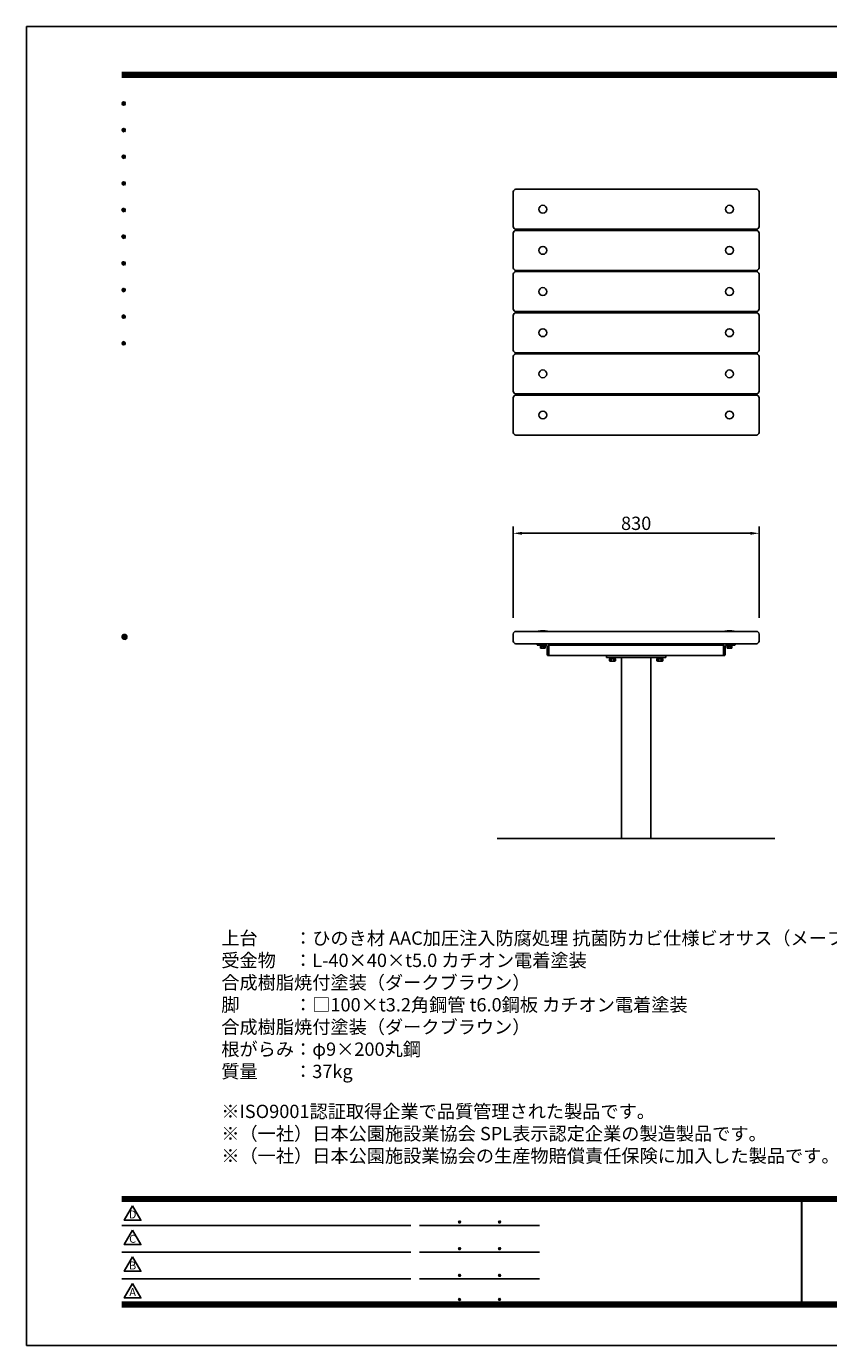
# Model space of a CAD drawing. Extents: x 6655 to 12955, y -32 to 4423.
# Drawn here: x 6655 to 9363, y -32 to 4423 of the extents above; entities that cross this region are included whole.
import ezdxf
from ezdxf.enums import TextEntityAlignment as Align

# ---------------------------------------------------------------- set-up
doc = ezdxf.new("R2010")
doc.units = 0
doc.header["$LTSCALE"] = 4.5
doc.layers.get('0').update_dxf_attribs({"linetype": 'CONTINUOUS'})
doc.layers.get('DEFPOINTS').update_dxf_attribs({"linetype": 'CONTINUOUS'})
for name, color, linetype in [('P001', 131, 'CONTINUOUS'), ('P003', 231, 'CONTINUOUS'), ('P004', 41, 'CONTINUOUS'), ('P008', 241, 'CONTINUOUS'), ('P905', 95, 'CONTINUOUS'), ('P920', 125, 'CONTINUOUS'), ('P_2DIM', 6, 'CONTINUOUS'), ('P_3TEXT', 60, 'CONTINUOUS'), ('P_5DRAWFRAME', 104, 'CONTINUOUS'), ('P_7THICK', 7, 'CONTINUOUS')]:
    doc.layers.add(name, color=color, linetype=linetype)
doc.styles.add('BIGFONT', font='simplex.shx', dxfattribs={"bigfont": 'bigfont.shx'})
doc.dimstyles.new('DIMBIGFONT$0', dxfattribs={"dimscale": 15, "dimtxt": 3, "dimasz": 2, "dimexe": 1.5, "dimexo": 3, "dimgap": 0.75, "dimtad": 1, "dimdec": 1, "dimdsep": 46, "dimtxsty": 'BIGFONT', "dimsah": 1, "dimcen": 0, "dimclrt": 230, "dimadec": 1, "dimazin": 2, "dimtfac": 0.6, "dimtdec": 1, "dimtofl": 0, "dimtmove": 2, "dimatfit": 3, "dimfxl": 0, "dimtvp": 1, "dimtolj": 1, "dimarcsym": 0})

# ---------------------------------------------------------------- blocks, each defined once
blk = doc.blocks.new('*D9')
at = {"layer": 'DEFPOINTS', "color": 0}
for p in [(8298.5, 2711.3), (8298.5, 2380.3), (9128.5, 2380.3)]:
    blk.add_point(p, dxfattribs=at)
at = {"layer": 'P_2DIM', "color": 0, "lineweight": -2}
for p, q in [((8298.5, 2425.3), (8298.5, 2733.8)), ((9128.5, 2425.3), (9128.5, 2733.8)), ((9098.5, 2711.3), (8328.5, 2711.3))]:
    blk.add_line(p, q, dxfattribs=at)
at = {"layer": 'P_2DIM', "color": 0}
for points in [[(8328.5, 2716.3), (8328.5, 2706.3), (8298.5, 2711.3)], [(9098.5, 2716.3), (9098.5, 2706.3), (9128.5, 2711.3)]]:
    blk.add_solid(points, dxfattribs=at)
at = {"layer": 'P_2DIM', "color": 230, "insert": (8713.5, 2745), "char_height": 45, "attachment_point": 5, "style": 'BIGFONT'}
blk.add_mtext('\\A1;830', dxfattribs=at)
blk = doc.blocks.new('DFP3')
at = {"color": 0}
for p, q in [((21.5, 286.6), (408, 286.6)), ((21.5, 286.55), (408, 286.55)), ((21.5, 286.5), (408, 286.5)), ((21.5, 286.45), (408, 286.45)), ((21.5, 286.4), (408, 286.4)), ((408, 286.35), (21.5, 286.35)), ((21.5, 286.3), (408, 286.3)), ((408, 286.25), (21.5, 286.25)), ((21.5, 286.2), (408, 286.2)), ((408, 286.15), (21.5, 286.15)), ((21.5, 286.1), (408, 286.1)), ((21.5, 286.05), (408, 286.05)), ((21.5, 286), (408, 286)), ((21.5, 285.95), (408, 285.95)), ((21.5, 285.9), (408, 285.9)), ((21.5, 285.85), (408, 285.85)), ((21.5, 285.8), (408, 285.8)), ((21.5, 285.75), (408, 285.75)), ((21.5, 285.7), (408, 285.7)), ((408, 285.65), (21.5, 285.65)), ((21.5, 285.6), (408, 285.6)), ((21.5, 279.65), (21.9, 280.05)), ((21.5, 279.65), (21.9, 279.25)), ((21.51, 279.73), (21.82, 280.04)), ((21.51, 279.58), (21.97, 280.04)), ((21.51, 279.72), (21.97, 279.26)), ((21.51, 279.57), (21.82, 279.26)), ((21.52, 279.53), (22.02, 280.03)), ((21.52, 279.77), (22.02, 279.27)), ((21.54, 279.48), (22.07, 280.01)), ((21.54, 279.82), (22.07, 279.29)), ((21.55, 279.84), (21.71, 280)), ((21.55, 279.46), (21.71, 279.3)), ((21.56, 279.43), (22.12, 279.99)), ((21.56, 279.87), (22.12, 279.31)), ((21.59, 279.39), (22.16, 279.96)), ((21.59, 279.91), (22.16, 279.34)), ((21.63, 279.94), (22.19, 279.38)), ((21.63, 279.36), (22.19, 279.92)), ((21.67, 279.98), (22.23, 279.42)), ((21.67, 279.32), (22.23, 279.88)), ((21.71, 280), (22.25, 279.46)), ((21.71, 279.3), (22.25, 279.84)), ((21.76, 280.03), (22.28, 279.51)), ((21.76, 279.27), (22.28, 279.79)), ((21.82, 280.04), (22.29, 279.57)), ((21.82, 279.26), (22.29, 279.73)), ((21.88, 280.05), (22.3, 279.63)), ((21.88, 279.25), (22.3, 279.67)), ((21.95, 280.05), (22.3, 279.7)), ((21.95, 279.25), (22.3, 279.6)), ((22.05, 280.02), (22.27, 279.8)), ((22.05, 279.28), (22.27, 279.5)), ((21.5, 273.65), (21.9, 274.05)), ((21.5, 273.65), (21.9, 273.25)), ((21.51, 273.73), (21.82, 274.04)), ((21.51, 273.58), (21.97, 274.04)), ((21.51, 273.72), (21.97, 273.26)), ((21.51, 273.57), (21.82, 273.26)), ((21.52, 273.53), (22.02, 274.03)), ((21.52, 273.77), (22.02, 273.27)), ((21.54, 273.48), (22.07, 274.01)), ((21.54, 273.82), (22.07, 273.29)), ((21.55, 273.84), (21.71, 274)), ((21.55, 273.46), (21.71, 273.3)), ((21.56, 273.43), (22.12, 273.99)), ((21.56, 273.87), (22.12, 273.31)), ((21.59, 273.39), (22.16, 273.96)), ((21.59, 273.91), (22.16, 273.34)), ((21.63, 273.94), (22.19, 273.38)), ((21.63, 273.36), (22.19, 273.92)), ((21.67, 273.98), (22.23, 273.42)), ((21.67, 273.32), (22.23, 273.88)), ((21.71, 274), (22.25, 273.46)), ((21.71, 273.3), (22.25, 273.84)), ((21.76, 274.03), (22.28, 273.51)), ((21.76, 273.27), (22.28, 273.79)), ((21.82, 274.04), (22.29, 273.57)), ((21.82, 273.26), (22.29, 273.73)), ((21.88, 274.05), (22.3, 273.63)), ((21.88, 273.25), (22.3, 273.67)), ((21.95, 274.05), (22.3, 273.7)), ((21.95, 273.25), (22.3, 273.6)), ((22.05, 274.02), (22.27, 273.8)), ((22.05, 273.28), (22.27, 273.5)), ((21.5, 267.65), (21.9, 268.05)), ((21.5, 267.65), (21.9, 267.25)), ((21.51, 267.73), (21.82, 268.04)), ((21.51, 267.58), (21.97, 268.04)), ((21.51, 267.72), (21.97, 267.26)), ((21.51, 267.57), (21.82, 267.26)), ((21.52, 267.53), (22.02, 268.03)), ((21.52, 267.77), (22.02, 267.27)), ((21.54, 267.48), (22.07, 268.01)), ((21.54, 267.82), (22.07, 267.29)), ((21.55, 267.84), (21.71, 268)), ((21.55, 267.46), (21.71, 267.3)), ((21.56, 267.43), (22.12, 267.99)), ((21.56, 267.87), (22.12, 267.31)), ((21.59, 267.39), (22.16, 267.96)), ((21.59, 267.91), (22.16, 267.34)), ((21.63, 267.94), (22.19, 267.38)), ((21.63, 267.36), (22.19, 267.92)), ((21.67, 267.98), (22.23, 267.42)), ((21.67, 267.32), (22.23, 267.88)), ((21.71, 268), (22.25, 267.46)), ((21.71, 267.3), (22.25, 267.84)), ((21.76, 268.03), (22.28, 267.51)), ((21.76, 267.27), (22.28, 267.79)), ((21.82, 268.04), (22.29, 267.57)), ((21.82, 267.26), (22.29, 267.73)), ((21.88, 268.05), (22.3, 267.63)), ((21.88, 267.25), (22.3, 267.67)), ((21.95, 268.05), (22.3, 267.7)), ((21.95, 267.25), (22.3, 267.6)), ((22.05, 268.02), (22.27, 267.8)), ((22.05, 267.28), (22.27, 267.5)), ((21.5, 261.65), (21.9, 262.05)), ((21.5, 261.65), (21.9, 261.25)), ((21.51, 261.73), (21.82, 262.04)), ((21.51, 261.58), (21.97, 262.04)), ((21.51, 261.72), (21.97, 261.26)), ((21.51, 261.57), (21.82, 261.26)), ((21.52, 261.53), (22.02, 262.03)), ((21.52, 261.77), (22.02, 261.27)), ((21.54, 261.48), (22.07, 262.01)), ((21.54, 261.82), (22.07, 261.29)), ((21.55, 261.84), (21.71, 262)), ((21.55, 261.46), (21.71, 261.3)), ((21.56, 261.43), (22.12, 261.99)), ((21.56, 261.87), (22.12, 261.31)), ((21.59, 261.39), (22.16, 261.96)), ((21.59, 261.91), (22.16, 261.34)), ((21.63, 261.94), (22.19, 261.38)), ((21.63, 261.36), (22.19, 261.92)), ((21.67, 261.98), (22.23, 261.42)), ((21.67, 261.32), (22.23, 261.88)), ((21.71, 262), (22.25, 261.46)), ((21.71, 261.3), (22.25, 261.84)), ((21.76, 262.03), (22.28, 261.51)), ((21.76, 261.27), (22.28, 261.79)), ((21.82, 262.04), (22.29, 261.57)), ((21.82, 261.26), (22.29, 261.73)), ((21.88, 262.05), (22.3, 261.63)), ((21.88, 261.25), (22.3, 261.67)), ((21.95, 262.05), (22.3, 261.7)), ((21.95, 261.25), (22.3, 261.6)), ((22.05, 262.02), (22.27, 261.8)), ((22.05, 261.28), (22.27, 261.5)), ((21.5, 255.65), (21.9, 256.05)), ((21.5, 255.65), (21.9, 255.25)), ((21.51, 255.73), (21.82, 256.04)), ((21.51, 255.58), (21.97, 256.04)), ((21.51, 255.72), (21.97, 255.26)), ((21.51, 255.57), (21.82, 255.26)), ((21.52, 255.53), (22.02, 256.03)), ((21.52, 255.77), (22.02, 255.27)), ((21.54, 255.48), (22.07, 256.01)), ((21.54, 255.82), (22.07, 255.29)), ((21.55, 255.84), (21.71, 256)), ((21.55, 255.46), (21.71, 255.3)), ((21.56, 255.43), (22.12, 255.99)), ((21.56, 255.87), (22.12, 255.31)), ((21.59, 255.39), (22.16, 255.96)), ((21.59, 255.91), (22.16, 255.34)), ((21.63, 255.94), (22.19, 255.38)), ((21.63, 255.36), (22.19, 255.92)), ((21.67, 255.98), (22.23, 255.42)), ((21.67, 255.32), (22.23, 255.88)), ((21.71, 256), (22.25, 255.46)), ((21.71, 255.3), (22.25, 255.84)), ((21.76, 256.03), (22.28, 255.51)), ((21.76, 255.27), (22.28, 255.79)), ((21.82, 256.04), (22.29, 255.57)), ((21.82, 255.26), (22.29, 255.73)), ((21.88, 256.05), (22.3, 255.63)), ((21.88, 255.25), (22.3, 255.67)), ((21.95, 256.05), (22.3, 255.7)), ((21.95, 255.25), (22.3, 255.6)), ((22.05, 256.02), (22.27, 255.8)), ((22.05, 255.28), (22.27, 255.5)), ((21.5, 249.65), (21.9, 250.05)), ((21.5, 249.65), (21.9, 249.25)), ((21.51, 249.73), (21.82, 250.04)), ((21.51, 249.58), (21.97, 250.04)), ((21.51, 249.72), (21.97, 249.26)), ((21.51, 249.57), (21.82, 249.26)), ((21.52, 249.53), (22.02, 250.03)), ((21.52, 249.77), (22.02, 249.27)), ((21.54, 249.48), (22.07, 250.01)), ((21.54, 249.82), (22.07, 249.29)), ((21.55, 249.84), (21.71, 250)), ((21.56, 249.43), (22.12, 249.99)), ((21.56, 249.87), (22.12, 249.31)), ((21.59, 249.39), (22.16, 249.96)), ((21.59, 249.91), (22.16, 249.34)), ((21.63, 249.94), (22.19, 249.38)), ((21.63, 249.36), (22.19, 249.92)), ((21.67, 249.98), (22.23, 249.42)), ((21.67, 249.32), (22.23, 249.88)), ((21.71, 250), (22.25, 249.46)), ((21.71, 249.3), (22.25, 249.84)), ((21.76, 250.03), (22.28, 249.51)), ((21.76, 249.27), (22.28, 249.79)), ((21.82, 250.04), (22.29, 249.57)), ((21.82, 249.26), (22.29, 249.73)), ((21.88, 250.05), (22.3, 249.63)), ((21.88, 249.25), (22.3, 249.67)), ((21.95, 250.05), (22.3, 249.7)), ((21.95, 249.25), (22.3, 249.6)), ((22.05, 250.02), (22.27, 249.8)), ((22.05, 249.28), (22.27, 249.5)), ((21.55, 249.46), (21.71, 249.3)), ((21.5, 243.65), (21.9, 244.05)), ((21.5, 243.65), (21.9, 243.25)), ((21.51, 243.73), (21.82, 244.04)), ((21.51, 243.58), (21.97, 244.04)), ((21.51, 243.72), (21.97, 243.26)), ((21.51, 243.57), (21.82, 243.26)), ((21.52, 243.53), (22.02, 244.03)), ((21.52, 243.77), (22.02, 243.27)), ((21.54, 243.48), (22.07, 244.01)), ((21.54, 243.82), (22.07, 243.29)), ((21.55, 243.84), (21.71, 244)), ((21.56, 243.43), (22.12, 243.99)), ((21.56, 243.87), (22.12, 243.31)), ((21.59, 243.39), (22.16, 243.96)), ((21.59, 243.91), (22.16, 243.34)), ((21.63, 243.94), (22.19, 243.38)), ((21.63, 243.36), (22.19, 243.92)), ((21.67, 243.98), (22.23, 243.42)), ((21.67, 243.32), (22.23, 243.88)), ((21.71, 244), (22.25, 243.46)), ((21.71, 243.3), (22.25, 243.84)), ((21.76, 244.03), (22.28, 243.51)), ((21.76, 243.27), (22.28, 243.79)), ((21.82, 244.04), (22.29, 243.57)), ((21.82, 243.26), (22.29, 243.73)), ((21.88, 244.05), (22.3, 243.63)), ((21.88, 243.25), (22.3, 243.67)), ((21.95, 244.05), (22.3, 243.7)), ((21.95, 243.25), (22.3, 243.6)), ((22.05, 244.02), (22.27, 243.8)), ((21.55, 243.46), (21.71, 243.3)), ((22.05, 243.28), (22.27, 243.5)), ((21.5, 237.65), (21.9, 238.05)), ((21.5, 237.65), (21.9, 237.25)), ((21.51, 237.73), (21.82, 238.04)), ((21.51, 237.58), (21.97, 238.04)), ((21.51, 237.72), (21.97, 237.26)), ((21.52, 237.53), (22.02, 238.03)), ((21.52, 237.77), (22.02, 237.27)), ((21.54, 237.48), (22.07, 238.01)), ((21.54, 237.82), (22.07, 237.29)), ((21.55, 237.84), (21.71, 238)), ((21.56, 237.43), (22.12, 237.99)), ((21.56, 237.87), (22.12, 237.31)), ((21.59, 237.39), (22.16, 237.96)), ((21.59, 237.91), (22.16, 237.34)), ((21.63, 237.94), (22.19, 237.38)), ((21.63, 237.36), (22.19, 237.92)), ((21.67, 237.98), (22.23, 237.42)), ((21.67, 237.32), (22.23, 237.88)), ((21.71, 238), (22.25, 237.46)), ((21.71, 237.3), (22.25, 237.84)), ((21.76, 238.03), (22.28, 237.51)), ((21.76, 237.27), (22.28, 237.79)), ((21.82, 238.04), (22.29, 237.57)), ((21.82, 237.26), (22.29, 237.73)), ((21.88, 238.05), (22.3, 237.63)), ((21.88, 237.25), (22.3, 237.67)), ((21.95, 238.05), (22.3, 237.7)), ((22.05, 238.02), (22.27, 237.8)), ((21.51, 237.57), (21.82, 237.26)), ((21.55, 237.46), (21.71, 237.3)), ((21.95, 237.25), (22.3, 237.6)), ((22.05, 237.28), (22.27, 237.5)), ((21.5, 231.65), (21.9, 232.05)), ((21.51, 231.73), (21.82, 232.04)), ((21.51, 231.58), (21.97, 232.04)), ((21.51, 231.72), (21.97, 231.26)), ((21.52, 231.53), (22.02, 232.03)), ((21.52, 231.77), (22.02, 231.27)), ((21.54, 231.48), (22.07, 232.01)), ((21.54, 231.82), (22.07, 231.29)), ((21.55, 231.84), (21.71, 232)), ((21.56, 231.43), (22.12, 231.99)), ((21.56, 231.87), (22.12, 231.31)), ((21.59, 231.39), (22.16, 231.96)), ((21.59, 231.91), (22.16, 231.34)), ((21.63, 231.94), (22.19, 231.38)), ((21.63, 231.36), (22.19, 231.92)), ((21.67, 231.98), (22.23, 231.42)), ((21.67, 231.32), (22.23, 231.88)), ((21.71, 232), (22.25, 231.46)), ((21.71, 231.3), (22.25, 231.84)), ((21.76, 232.03), (22.28, 231.51)), ((21.76, 231.27), (22.28, 231.79)), ((21.82, 232.04), (22.29, 231.57)), ((21.82, 231.26), (22.29, 231.73)), ((21.88, 232.05), (22.3, 231.63)), ((21.88, 231.25), (22.3, 231.67)), ((21.95, 232.05), (22.3, 231.7)), ((22.05, 232.02), (22.27, 231.8)), ((21.5, 231.65), (21.9, 231.25)), ((21.51, 231.57), (21.82, 231.26)), ((21.55, 231.46), (21.71, 231.3)), ((21.95, 231.25), (22.3, 231.6)), ((22.05, 231.28), (22.27, 231.5)), ((21.5, 225.65), (21.9, 226.05)), ((21.51, 225.73), (21.82, 226.04)), ((21.51, 225.58), (21.97, 226.04)), ((21.52, 225.53), (22.02, 226.03)), ((21.52, 225.77), (22.02, 225.27)), ((21.54, 225.48), (22.07, 226.01)), ((21.54, 225.82), (22.07, 225.29)), ((21.55, 225.84), (21.71, 226)), ((21.56, 225.43), (22.12, 225.99)), ((21.56, 225.87), (22.12, 225.31)), ((21.59, 225.39), (22.16, 225.96)), ((21.59, 225.91), (22.16, 225.34)), ((21.63, 225.94), (22.19, 225.38)), ((21.63, 225.36), (22.19, 225.92)), ((21.67, 225.98), (22.23, 225.42)), ((21.67, 225.32), (22.23, 225.88)), ((21.71, 226), (22.25, 225.46)), ((21.71, 225.3), (22.25, 225.84)), ((21.76, 226.03), (22.28, 225.51)), ((21.76, 225.27), (22.28, 225.79)), ((21.82, 226.04), (22.29, 225.57)), ((21.82, 225.26), (22.29, 225.73)), ((21.88, 226.05), (22.3, 225.63)), ((21.95, 226.05), (22.3, 225.7)), ((22.05, 226.02), (22.27, 225.8)), ((21.5, 225.65), (21.9, 225.25)), ((21.51, 225.72), (21.97, 225.26)), ((21.51, 225.57), (21.82, 225.26)), ((21.55, 225.46), (21.71, 225.3)), ((21.88, 225.25), (22.3, 225.67)), ((21.95, 225.25), (22.3, 225.6)), ((22.05, 225.28), (22.27, 225.5)), ((21.5, 159.55), (22.1, 160.15)), ((21.5, 159.48), (22.17, 160.15)), ((21.5, 159.63), (22.02, 160.15)), ((21.5, 159.62), (22.17, 158.95)), ((21.5, 159.55), (22.1, 158.95)), ((21.5, 159.47), (22.02, 158.95)), ((21.51, 159.42), (22.23, 160.14)), ((21.51, 159.68), (22.23, 158.96)), ((21.52, 159.71), (21.94, 160.13)), ((21.52, 159.39), (21.94, 158.97)), ((21.53, 159.37), (22.28, 160.12)), ((21.53, 159.73), (22.28, 158.98)), ((21.55, 159.32), (22.33, 160.1)), ((21.55, 159.78), (22.33, 159)), ((21.57, 159.83), (21.82, 160.08)), ((21.57, 159.27), (22.38, 160.08)), ((21.57, 159.83), (22.38, 159.02)), ((21.57, 159.27), (21.82, 159.02)), ((21.6, 159.22), (22.43, 160.05)), ((21.6, 159.88), (22.43, 159.05)), ((21.63, 159.18), (22.47, 160.02)), ((21.63, 159.92), (22.47, 159.08)), ((21.66, 159.14), (22.51, 159.99)), ((21.66, 159.96), (22.51, 159.11)), ((21.69, 159.99), (22.54, 159.14)), ((21.69, 159.11), (22.54, 159.96)), ((21.73, 160.02), (22.57, 159.18)), ((21.73, 159.08), (22.57, 159.92)), ((21.77, 160.05), (22.6, 159.22)), ((21.77, 159.05), (22.6, 159.88)), ((21.82, 160.08), (22.63, 159.27)), ((21.82, 159.02), (22.63, 159.83)), ((21.87, 160.1), (22.65, 159.32)), ((21.87, 159), (22.65, 159.78)), ((21.92, 160.12), (22.67, 159.37)), ((21.92, 158.98), (22.67, 159.73)), ((21.97, 160.14), (22.69, 159.42)), ((21.97, 158.96), (22.69, 159.68)), ((22.03, 160.15), (22.7, 159.48)), ((22.03, 158.95), (22.7, 159.62)), ((22.1, 160.15), (22.7, 159.55)), ((22.1, 158.95), (22.7, 159.55)), ((22.18, 160.14), (22.69, 159.63)), ((22.18, 158.96), (22.69, 159.47)), ((22.27, 160.13), (22.68, 159.72)), ((22.27, 158.97), (22.68, 159.38)), ((22.39, 160.08), (22.63, 159.84)), ((22.39, 159.02), (22.63, 159.26)), ((21.5, 33.5), (408, 33.5)), ((21.5, 33.45), (408, 33.45)), ((21.5, 33.4), (408, 33.4)), ((21.5, 33.35), (408, 33.35)), ((21.5, 33.3), (408, 33.3)), ((21.5, 33.25), (408, 33.25)), ((21.5, 33.2), (408, 33.2)), ((21.5, 33.15), (408, 33.15)), ((21.5, 33.1), (408, 33.1)), ((21.5, 33.05), (408, 33.05)), ((21.5, 33), (408, 33)), ((21.5, 32.95), (408, 32.95)), ((21.5, 32.9), (408, 32.9)), ((21.5, 32.85), (408, 32.85)), ((21.5, 32.8), (408, 32.8)), ((21.5, 32.75), (408, 32.75)), ((21.5, 32.7), (408, 32.7)), ((174.47, 33), (174.47, 9)), ((174.53, 33), (174.53, 9)), ((21.5, 32.65), (408, 32.65)), ((21.5, 32.6), (408, 32.6)), ((21.5, 32.55), (408, 32.55)), ((21.5, 32.5), (408, 32.5)), ((21.5, 27.03), (86.5, 27.03)), ((88.5, 27.03), (115.5, 27.03)), ((97.25, 27.82), (97.5, 28.07)), ((97.25, 27.82), (97.5, 27.57)), ((97.26, 27.76), (97.56, 28.07)), ((97.26, 27.89), (97.56, 27.58)), ((97.27, 27.91), (97.41, 28.06)), ((97.27, 27.74), (97.41, 27.59)), ((97.28, 27.71), (97.61, 28.05)), ((97.28, 27.94), (97.61, 27.6)), ((97.31, 27.67), (97.66, 28.02)), ((97.31, 27.98), (97.66, 27.63)), ((97.34, 28.02), (97.69, 27.67)), ((97.34, 27.63), (97.69, 27.98)), ((97.38, 28.05), (97.72, 27.71)), ((97.38, 27.6), (97.72, 27.94)), ((97.43, 28.07), (97.74, 27.76)), ((97.43, 27.58), (97.74, 27.89)), ((97.5, 28.07), (97.75, 27.82)), ((97.5, 27.57), (97.75, 27.83)), ((97.58, 28.06), (97.74, 27.9)), ((97.58, 27.59), (97.74, 27.75)), ((106.25, 27.82), (106.5, 28.07)), ((106.25, 27.82), (106.5, 27.57)), ((106.26, 27.76), (106.56, 28.07)), ((106.26, 27.89), (106.56, 27.58)), ((106.27, 27.91), (106.41, 28.06)), ((106.27, 27.74), (106.41, 27.59)), ((106.28, 27.71), (106.61, 28.05)), ((106.28, 27.94), (106.61, 27.6)), ((106.31, 27.67), (106.66, 28.02)), ((106.31, 27.98), (106.66, 27.63)), ((106.34, 28.02), (106.69, 27.67)), ((106.34, 27.63), (106.69, 27.98)), ((106.38, 28.05), (106.72, 27.71)), ((106.38, 27.6), (106.72, 27.94)), ((106.43, 28.07), (106.74, 27.76)), ((106.43, 27.58), (106.74, 27.89)), ((106.5, 28.07), (106.75, 27.82)), ((106.5, 27.57), (106.75, 27.83)), ((106.58, 28.06), (106.74, 27.9)), ((106.58, 27.59), (106.74, 27.75)), ((21.5, 21.03), (86.5, 21.03)), ((88.5, 21.03), (115.5, 21.03)), ((97.25, 21.82), (97.5, 22.07)), ((97.25, 21.82), (97.5, 21.57)), ((97.26, 21.76), (97.56, 22.07)), ((97.26, 21.89), (97.56, 21.58)), ((97.27, 21.91), (97.41, 22.06)), ((97.27, 21.74), (97.41, 21.59)), ((97.28, 21.71), (97.61, 22.05)), ((97.28, 21.94), (97.61, 21.6)), ((97.31, 21.67), (97.66, 22.02)), ((97.31, 21.98), (97.66, 21.63)), ((97.34, 22.02), (97.69, 21.67)), ((97.34, 21.63), (97.69, 21.98)), ((97.38, 22.05), (97.72, 21.71)), ((97.38, 21.6), (97.72, 21.94)), ((97.43, 22.07), (97.74, 21.76)), ((97.43, 21.58), (97.74, 21.89)), ((97.5, 22.07), (97.75, 21.82)), ((97.5, 21.57), (97.75, 21.83)), ((97.58, 22.06), (97.74, 21.9)), ((97.58, 21.59), (97.74, 21.75)), ((106.25, 21.82), (106.5, 22.07)), ((106.25, 21.82), (106.5, 21.57)), ((106.26, 21.76), (106.56, 22.07)), ((106.26, 21.89), (106.56, 21.58)), ((106.27, 21.91), (106.41, 22.06)), ((106.27, 21.74), (106.41, 21.59)), ((106.28, 21.71), (106.61, 22.05)), ((106.28, 21.94), (106.61, 21.6)), ((106.31, 21.67), (106.66, 22.02)), ((106.31, 21.98), (106.66, 21.63)), ((106.34, 22.02), (106.69, 21.67)), ((106.34, 21.63), (106.69, 21.98)), ((106.38, 22.05), (106.72, 21.71)), ((106.38, 21.6), (106.72, 21.94)), ((106.43, 22.07), (106.74, 21.76)), ((106.43, 21.58), (106.74, 21.89)), ((106.5, 22.07), (106.75, 21.82)), ((106.5, 21.57), (106.75, 21.83)), ((106.58, 22.06), (106.74, 21.9)), ((106.58, 21.59), (106.74, 21.75)), ((21.5, 15.03), (86.5, 15.03)), ((88.5, 15.03), (115.5, 15.03)), ((97.25, 15.82), (97.5, 16.07)), ((97.25, 15.82), (97.5, 15.57)), ((97.26, 15.76), (97.56, 16.07)), ((97.26, 15.89), (97.56, 15.58)), ((97.27, 15.91), (97.41, 16.06)), ((97.27, 15.74), (97.41, 15.59)), ((97.28, 15.71), (97.61, 16.05)), ((97.28, 15.94), (97.61, 15.6)), ((97.31, 15.67), (97.66, 16.02)), ((97.31, 15.98), (97.66, 15.63)), ((97.34, 16.02), (97.69, 15.67)), ((97.34, 15.63), (97.69, 15.98)), ((97.38, 16.05), (97.72, 15.71)), ((97.38, 15.6), (97.72, 15.94)), ((97.43, 16.07), (97.74, 15.76)), ((97.43, 15.58), (97.74, 15.89)), ((97.5, 16.07), (97.75, 15.82)), ((97.5, 15.57), (97.75, 15.83)), ((97.58, 16.06), (97.74, 15.9)), ((97.58, 15.59), (97.74, 15.75)), ((106.25, 15.82), (106.5, 16.07)), ((106.25, 15.82), (106.5, 15.57)), ((106.26, 15.76), (106.56, 16.07)), ((106.26, 15.89), (106.56, 15.58)), ((106.27, 15.91), (106.41, 16.06)), ((106.27, 15.74), (106.41, 15.59)), ((106.28, 15.71), (106.61, 16.05)), ((106.28, 15.94), (106.61, 15.6)), ((106.31, 15.67), (106.66, 16.02)), ((106.31, 15.98), (106.66, 15.63)), ((106.34, 16.02), (106.69, 15.67)), ((106.34, 15.63), (106.69, 15.98)), ((106.38, 16.05), (106.72, 15.71)), ((106.38, 15.6), (106.72, 15.94)), ((106.43, 16.07), (106.74, 15.76)), ((106.43, 15.58), (106.74, 15.89)), ((106.5, 16.07), (106.75, 15.82)), ((106.5, 15.57), (106.75, 15.83)), ((106.58, 16.06), (106.74, 15.9)), ((106.58, 15.59), (106.74, 15.75)), ((21.5, 9.75), (408, 9.75)), ((21.5, 9.7), (408, 9.7)), ((21.5, 9.65), (408, 9.65)), ((21.5, 9.6), (408, 9.6)), ((21.5, 9.55), (408, 9.55)), ((21.5, 9.5), (408, 9.5)), ((21.5, 9.45), (408, 9.45)), ((21.5, 9.4), (408, 9.4)), ((21.5, 9.35), (408, 9.35)), ((21.5, 9.3), (408, 9.3)), ((21.5, 9.25), (408, 9.25)), ((21.5, 9.2), (408, 9.2)), ((21.5, 9.15), (408, 9.15)), ((21.5, 9.1), (408, 9.1)), ((21.5, 9.05), (408, 9.05)), ((21.5, 9), (408, 9)), ((21.5, 8.95), (408, 8.95)), ((97.25, 10.4), (97.5, 10.65)), ((97.25, 10.4), (97.5, 10.15)), ((97.26, 10.34), (97.56, 10.64)), ((97.26, 10.46), (97.56, 10.16)), ((97.27, 10.49), (97.41, 10.63)), ((97.27, 10.31), (97.41, 10.17)), ((97.28, 10.29), (97.61, 10.62)), ((97.28, 10.51), (97.61, 10.18)), ((97.31, 10.24), (97.66, 10.59)), ((97.31, 10.56), (97.66, 10.21)), ((97.34, 10.59), (97.69, 10.24)), ((97.34, 10.21), (97.69, 10.56)), ((97.38, 10.62), (97.72, 10.28)), ((97.38, 10.18), (97.72, 10.52)), ((97.43, 10.64), (97.74, 10.33)), ((97.43, 10.16), (97.74, 10.47)), ((97.5, 10.65), (97.75, 10.4)), ((97.5, 10.15), (97.75, 10.4)), ((97.58, 10.64), (97.74, 10.48)), ((97.58, 10.16), (97.74, 10.32)), ((106.25, 10.4), (106.5, 10.65)), ((106.25, 10.4), (106.5, 10.15)), ((106.26, 10.34), (106.56, 10.64)), ((106.26, 10.46), (106.56, 10.16)), ((106.27, 10.49), (106.41, 10.63)), ((106.27, 10.31), (106.41, 10.17)), ((106.28, 10.29), (106.61, 10.62)), ((106.28, 10.51), (106.61, 10.18)), ((106.31, 10.24), (106.66, 10.59)), ((106.31, 10.56), (106.66, 10.21)), ((106.34, 10.59), (106.69, 10.24)), ((106.34, 10.21), (106.69, 10.56)), ((106.38, 10.62), (106.72, 10.28)), ((106.38, 10.18), (106.72, 10.52)), ((106.43, 10.64), (106.74, 10.33)), ((106.43, 10.16), (106.74, 10.47)), ((106.5, 10.65), (106.75, 10.4)), ((106.5, 10.15), (106.75, 10.4)), ((106.58, 10.64), (106.74, 10.48)), ((106.58, 10.16), (106.74, 10.32)), ((21.5, 8.9), (408, 8.9)), ((21.5, 8.85), (408, 8.85)), ((21.5, 8.8), (408, 8.8)), ((21.5, 8.75), (408, 8.75))]:
    blk.add_line(p, q, dxfattribs=at)
for points in [[(23.91, 31.45), (22.04, 28.21), (25.79, 28.21)], [(23.91, 25.97), (22.04, 22.73), (25.79, 22.73)], [(23.91, 19.97), (22.04, 16.73), (25.79, 16.73)], [(23.91, 13.97), (22.04, 10.73), (25.79, 10.73)]]:
    blk.add_lwpolyline(points, close=True)
at = {"layer": 'DEFPOINTS', "color": 0}
for p, q in [((0, 297), (0, 0)), ((0, 297), (420, 297)), ((0, 0), (420, 0))]:
    blk.add_line(p, q, dxfattribs=at)
at = {"style": 'BIGFONT'}
for s, p in [('D', (23.91, 29.29)), ('C', (23.91, 23.81)), ('B', (23.91, 17.81)), ('A', (23.91, 11.81))]:
    blk.add_text(s, height=1.8, dxfattribs=at).set_placement(p, align=Align.MIDDLE)
at = {"color": 83, "ltscale": 0.5, "style": 'BIGFONT', "flags": 8}
for tag, p in [('REV04', (26.47, 27.61)), ('REV03', (26.47, 21.7)), ('REV02', (26.47, 15.58)), ('REV01', (26.47, 10.33))]:
    blk.add_attdef(tag, text='', height=2, dxfattribs=at).set_placement(p, align=Align.BOTTOM_LEFT)
for tag, p in [('REVD4', (80.98, 27.61)), ('R4D', (92.67, 27.61)), ('R4C', (101.8, 27.61)), ('R4A', (110.92, 27.61)), ('REVD3', (80.98, 21.7)), ('R3D', (92.67, 21.7)), ('R3C', (101.8, 21.7)), ('R3A', (110.92, 21.7)), ('REVD2', (80.98, 15.58)), ('R2D', (92.67, 15.58)), ('R2C', (101.8, 15.58)), ('R2A', (110.92, 15.58)), ('REVD1', (80.98, 10.33)), ('R1D', (92.67, 10.33)), ('R1C', (101.8, 10.33)), ('R1A', (110.92, 10.33))]:
    blk.add_attdef(tag, text='', height=2, dxfattribs=at).set_placement(p, align=Align.BOTTOM_CENTER)
at = {"color": 83, "style": 'BIGFONT'}
for tag, height, p in [('PROJECT1', 4, (283.38, 25.6)), ('DATE', 3, (344.68, 25.84)), ('SCALE', 3, (379.68, 25.84)), ('PROJECT2', 4, (284.2, 17.84)), ('PROJECT3', 4, (284.2, 10.57)), ('DWGNO', 3, (358.68, 10.57))]:
    blk.add_attdef(tag, text='', height=height, dxfattribs=at).set_placement(p, align=Align.BOTTOM_CENTER)

msp = doc.modelspace()

# ---------------------------------------------------------------- linework, layer by layer
at = {"layer": 'P001'}
for p, q in [((8613.51, 2298.25), (8813.51, 2298.25)), ((8613.51, 2292.25), (8613.51, 2298.25)), ((8613.51, 2292.25), (8813.51, 2292.25)), ((8663.51, 1680.25), (8663.51, 2292.25)), ((8763.51, 1680.25), (8763.51, 2292.25)), ((8813.51, 2298.25), (8813.51, 2292.25)), ((8663.51, 1680.25), (8763.51, 1680.25))]:
    msp.add_line(p, q, dxfattribs=at)
at = {"layer": 'P003'}
for p, q in [((8418.51, 2333.25), (9008.51, 2333.25)), ((8418.51, 2298.25), (9010.51, 2298.25))]:
    msp.add_line(p, q, dxfattribs=at)
for points in [[(8418.51, 2298.25), (8416.51, 2298.25, -0.4142136), (8413.51, 2301.25), (8413.51, 2328.75, 0.4142136), (8409.01, 2333.25), (8381.51, 2333.25, -0.4142136), (8378.51, 2336.25), (8378.51, 2338.25), (8418.51, 2338.25)], [(9008.51, 2298.25), (9010.51, 2298.25, 0.4142136), (9013.51, 2301.25), (9013.51, 2328.75, -0.4142136), (9018.01, 2333.25), (9045.51, 2333.25, 0.4142136), (9048.51, 2336.25), (9048.51, 2338.25), (9008.51, 2338.25)]]:
    msp.add_lwpolyline(points, format="xyb", close=True, dxfattribs=at)
at = {"layer": 'P004'}
for points in [[(9128.51, 3747.17), (9128.51, 3864.17, 0.4142136), (9119.51, 3873.17), (8307.51, 3873.17, 0.4142136), (8298.51, 3864.17), (8298.51, 3747.17, 0.4142136), (8307.51, 3738.17), (9119.51, 3738.17, 0.4142136)], [(9128.51, 3608.17), (9128.51, 3725.17, 0.4142136), (9119.51, 3734.17), (8307.51, 3734.17, 0.4142136), (8298.51, 3725.17), (8298.51, 3608.17, 0.4142136), (8307.51, 3599.17), (9119.51, 3599.17, 0.4142136)], [(9128.51, 3469.17), (9128.51, 3586.17, 0.4142136), (9119.51, 3595.17), (8307.51, 3595.17, 0.4142136), (8298.51, 3586.17), (8298.51, 3469.17, 0.4142136), (8307.51, 3460.17), (9119.51, 3460.17, 0.4142136)], [(9128.51, 3330.17), (9128.51, 3447.17, 0.4142136), (9119.51, 3456.17), (8307.51, 3456.17, 0.4142136), (8298.51, 3447.17), (8298.51, 3330.17, 0.4142136), (8307.51, 3321.17), (9119.51, 3321.17, 0.4142136)], [(9128.51, 3191.17), (9128.51, 3308.17, 0.4142136), (9119.51, 3317.17), (8307.51, 3317.17, 0.4142136), (8298.51, 3308.17), (8298.51, 3191.17, 0.4142136), (8307.51, 3182.17), (9119.51, 3182.17, 0.4142136)], [(9128.51, 3052.17), (9128.51, 3169.17, 0.4142136), (9119.51, 3178.17), (8307.51, 3178.17, 0.4142136), (8298.51, 3169.17), (8298.51, 3052.17, 0.4142136), (8307.51, 3043.17), (9119.51, 3043.17, 0.4142136)], [(8307.51, 2338.25), (9119.51, 2338.25, 0.4142136), (9128.51, 2347.25), (9128.51, 2371.25, 0.4142136), (9119.51, 2380.25), (8307.51, 2380.25, 0.4142136), (8298.51, 2371.25), (8298.51, 2347.25, 0.4142136)]]:
    msp.add_lwpolyline(points, format="xyb", close=True, dxfattribs=at)
for centre in [(8398.51, 3805.67), (9028.51, 3805.67), (8398.51, 3666.67), (9028.51, 3666.67), (8398.51, 3527.67), (9028.51, 3527.67), (8398.51, 3388.67), (9028.51, 3388.67), (8398.51, 3249.67), (9028.51, 3249.67), (8398.51, 3110.67), (9028.51, 3110.67)]:
    msp.add_circle(centre, 13.25, dxfattribs=at)
at = {"layer": 'P008'}
msp.add_line((9003.51, 2338.25), (8423.51, 2338.25), dxfattribs=at)
at = {"layer": 'P905'}
for p, q in [((8414.01, 2380.25), (8383.01, 2380.25)), ((9013.01, 2380.25), (9044.01, 2380.25))]:
    msp.add_line(p, q, dxfattribs=at)
for centre, radius, start, end in [((8383.31, 2380.25), 0.3, 99.02798, 180), ((8398.51, 2284.59), 97.17, 80.97202, 99.02798), ((8413.71, 2380.25), 0.3, 0, 80.97202), ((9013.31, 2380.25), 0.3, 99.02798, 180), ((9028.51, 2284.59), 97.17, 80.97202, 99.02798), ((9043.71, 2380.25), 0.3, 0, 80.97202)]:
    msp.add_arc(centre, radius, start, end, dxfattribs=at)
at = {"layer": 'P920'}
for p, q in [((8404.14, 2323.15), (8392.88, 2323.15)), ((8394.76, 2329.65), (8394.76, 2323.79)), ((8398.51, 2331.65), (8397.35, 2329.65)), ((8398.51, 2329.65), (8399.66, 2331.65)), ((8402.26, 2329.65), (8402.26, 2323.79)), ((9022.88, 2323.15), (9034.14, 2323.15)), ((9024.76, 2329.65), (9024.76, 2323.79)), ((9028.51, 2329.65), (9027.35, 2331.65)), ((9028.51, 2331.65), (9029.66, 2329.65)), ((9032.26, 2329.65), (9032.26, 2323.79)), ((8626.15, 2279.75), (8640.87, 2279.75)), ((8628.6, 2287.75), (8628.6, 2280.55)), ((8633.51, 2287.75), (8632.07, 2290.25)), ((8633.51, 2290.25), (8634.95, 2287.75)), ((8638.42, 2287.75), (8638.42, 2280.55)), ((8800.87, 2279.75), (8786.15, 2279.75)), ((8788.6, 2287.75), (8788.6, 2280.55)), ((8793.51, 2290.25), (8792.07, 2287.75)), ((8793.51, 2287.75), (8794.95, 2290.25)), ((8798.42, 2287.75), (8798.42, 2280.55))]:
    msp.add_line(p, q, dxfattribs=at)
for points in [[(8390.01, 2333.25), (8407.01, 2333.25), (8407.01, 2331.65), (8390.01, 2331.65)], [(8390.81, 2331.65), (8406.21, 2331.65), (8406.21, 2329.65), (8390.81, 2329.65)], [(9037.01, 2333.25), (9020.01, 2333.25), (9020.01, 2331.65), (9037.01, 2331.65)], [(9036.21, 2331.65), (9020.81, 2331.65), (9020.81, 2329.65), (9036.21, 2329.65)], [(8644.01, 2292.25), (8623.01, 2292.25), (8623.01, 2290.25), (8644.01, 2290.25)], [(8642.71, 2290.25), (8624.31, 2290.25), (8624.31, 2287.75), (8642.71, 2287.75)], [(8783.01, 2292.25), (8804.01, 2292.25), (8804.01, 2290.25), (8783.01, 2290.25)], [(8784.31, 2290.25), (8802.71, 2290.25), (8802.71, 2287.75), (8784.31, 2287.75)]]:
    msp.add_lwpolyline(points, close=True, dxfattribs=at)
for points in [[(8406.01, 2323.79), (8406.01, 2329.65), (8391, 2329.65), (8391, 2323.79)], [(9021, 2323.79), (9021, 2329.65), (9036.01, 2329.65), (9036.01, 2323.79)], [(8623.69, 2280.55), (8623.69, 2287.75), (8643.32, 2287.75), (8643.32, 2280.55)], [(8803.32, 2280.55), (8803.32, 2287.75), (8783.69, 2287.75), (8783.69, 2280.55)]]:
    msp.add_lwpolyline(points, dxfattribs=at)
for centre, radius, start, end in [((8392.88, 2326.22), 3.07, 232.33296, 307.66704), ((8398.51, 2334.48), 11.32, 250.64373, 289.35627), ((8404.14, 2326.22), 3.07, 232.33296, 307.66704), ((9022.88, 2326.22), 3.07, 232.33296, 307.66704), ((9028.51, 2334.48), 11.32, 250.64373, 289.35627), ((9034.14, 2326.22), 3.07, 232.33296, 307.66704), ((8626.15, 2283.92), 4.16, 233.88464, 306.11536), ((8633.51, 2295.21), 15.45, 251.48256, 288.51744), ((8640.87, 2283.92), 4.16, 233.88464, 306.11536), ((8786.15, 2283.92), 4.16, 233.88464, 306.11536), ((8793.51, 2295.21), 15.45, 251.48256, 288.51744), ((8800.87, 2283.92), 4.16, 233.88464, 306.11536)]:
    msp.add_arc(centre, radius, start, end, dxfattribs=at)
at = {"layer": 'P_7THICK'}
msp.add_line((9182.26, 1680.25), (8244.76, 1680.25), dxfattribs=at)

# ---------------------------------------------------------------- block references
at = {"layer": 'P_5DRAWFRAME', "xscale": 15, "yscale": 15, "zscale": 15}
msp.add_blockref('DFP3', (6654.77, -31.84), dxfattribs=at)

# ---------------------------------------------------------------- texts
at = {"layer": 'P_3TEXT', "char_height": 45, "attachment_point": 1, "style": 'BIGFONT'}
for s, insert in [('上台\u3000\u3000：ひのき材 AAC加圧注入防腐処理 抗菌防カビ仕様ビオサス（メープル）\\P受金物\u3000：L-40×40×t5.0 カチオン電着塗装\\P\u3000\u3000\u3000\u3000\u3000合成樹脂焼付塗装（ダークブラウン）\\P脚\u3000\u3000\u3000：□100×t3.2角鋼管 t6.0鋼板 カチオン電着塗装\\P\u3000\u3000\u3000\u3000\u3000合成樹脂焼付塗装（ダークブラウン）\\P根がらみ：φ9×200丸鋼\\P質量\u3000\u3000：37kg', (7312.9, 1366.69)), ('※ISO9001認証取得企業で品質管理された製品です。\\P※（一社）日本公園施設業協会 SPL表示認定企業の製造製品です。\\P※（一社）日本公園施設業協会の生産物賠償責任保険に加入した製品です。', (7312.9, 781.62))]:
    msp.add_mtext(s, dxfattribs=dict(at, insert=insert))

# ---------------------------------------------------------------- dimensions: what is measured, and where the dimension line sits
at = {"layer": 'P_2DIM'}
dim = msp.add_linear_dim(base=(8298.51, 2711.27), p1=(9128.51, 2380.25), p2=(8298.51, 2380.25), dimstyle='DIMBIGFONT$0', dxfattribs=at)
dim.commit()
dim.dimension.update_dxf_attribs({"geometry": '*D9', "text_midpoint": (8713.51, 2745.02)})

doc.saveas('drawing.dxf')
